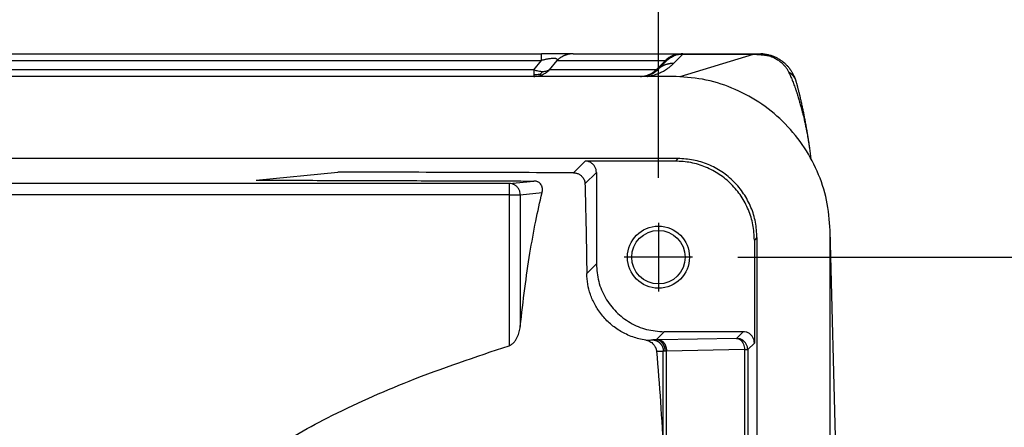
# Model space of a CAD drawing. Units: millimetres. Extents: x 990 to 1287, y 488 to 698.
# Drawn here: x 1127 to 1149, y 651 to 660 of the extents above; entities that cross this region are included whole.
import ezdxf

# ---------------------------------------------------------------- set-up
doc = ezdxf.new("R2010")
doc.units = ezdxf.units.MM
doc.linetypes.add('DOT_CENTER', pattern=[14, 12, -1, 0, -1])
doc.layers.add('1', color=7, linetype='Continuous')
doc.styles.add('CONVERTER_11', font='simplex.shx', dxfattribs={"width": 0.95})
doc.dimstyles.new('ME10_DIM_15', dxfattribs={"dimtxt": 7, "dimasz": 7, "dimexe": 4, "dimexo": 2, "dimgap": 3, "dimtad": 1, "dimdsep": 46, "dimtxsty": 'CONVERTER_11', "dimsah": 1, "dimcen": 0.09, "dimclrd": 7, "dimclre": 7, "dimclrt": 7, "dimadec": 0, "dimazin": 0, "dimtfac": 1, "dimtdec": 4, "dimtix": 1, "dimtmove": 0, "dimatfit": 3, "dimfxl": 1, "dimtolj": 1, "dimtzin": 0, "dimarcsym": 0})
doc.dimstyles.new('ME10_DIM_16', dxfattribs={"dimtxt": 7, "dimasz": 7, "dimexe": 4, "dimexo": 2, "dimgap": 3, "dimtad": 1, "dimdsep": 46, "dimtxsty": 'CONVERTER_11', "dimsah": 1, "dimcen": 0.09, "dimclrd": 7, "dimclre": 7, "dimclrt": 7, "dimadec": 0, "dimazin": 0, "dimtfac": 1, "dimtdec": 4, "dimtix": 1, "dimtmove": 0, "dimatfit": 3, "dimfxl": 1, "dimtolj": 1, "dimtzin": 0, "dimarcsym": 0})

# ---------------------------------------------------------------- blocks, each defined once
blk = doc.blocks.new('p2__18', base_point=(2217.852, 1274.617))
at = {"color": 7, "linetype": 'Continuous'}
for p, q in [((2276.938, 1317.617), (2250.133, 1317.617)), ((2281.664, 1317.617), (2276.938, 1317.617)), ((2281.718, 1317.617), (2281.664, 1317.617)), ((2283.075, 1317.617), (2281.718, 1317.617)), ((2283.328, 1313.982), (2224.598, 1313.982)), ((2290.074, 1299.598), (2290.074, 1310.8)), ((2286.828, 1310.482), (2286.828, 1281.752))]:
    blk.add_line(p, q, dxfattribs=at)
for points, knots in [([(2290.074, 1310.8), (2290.037, 1311.25), (2289.963, 1312.149), (2289.527, 1313.44), (2288.869, 1314.626), (2287.991, 1315.662), (2286.932, 1316.513), (2285.729, 1317.139), (2284.427, 1317.542), (2283.526, 1317.592), (2283.075, 1317.617)], [0, 0, 0, 0, 1.349448, 2.698912, 4.048405, 5.397935, 6.747505, 8.097111, 9.446744, 10.796392, 10.796392, 10.796392, 10.796392]), ([(2286.828, 1310.482), (2286.815, 1310.711), (2286.789, 1311.17), (2286.581, 1311.83), (2286.257, 1312.439), (2285.819, 1312.973), (2285.285, 1313.411), (2284.676, 1313.735), (2284.015, 1313.943), (2283.557, 1313.969), (2283.328, 1313.982)], [0, 0, 0, 0, 0.686071, 1.372105, 2.05811, 2.7441, 3.430089, 4.116094, 4.802128, 5.488199, 5.488199, 5.488199, 5.488199])]:
    blk.add_open_spline(points, degree=3, knots=knots, dxfattribs=at)
blk = doc.blocks.new('23508_D__19', base_point=(2217.559, 1273.617))
at = {"color": 7, "linetype": 'Continuous'}
for p, q in [((2230.639, 1318.617), (2277.286, 1318.617)), ((2278.679, 1318.617), (2277.286, 1318.617)), ((2278.679, 1318.617), (2283.471, 1318.617)), ((2283.546, 1318.602), (2283.132, 1318.188)), ((2283.424, 1317.608), (2286.676, 1318.602)), ((2283.546, 1318.617), (2283.471, 1318.617)), ((2283.546, 1318.617), (2286.676, 1318.617)), ((2283.546, 1318.602), (2286.676, 1318.602)), ((2286.676, 1318.617), (2287.004, 1318.617)), ((2230.639, 1318.324), (2277.286, 1318.324)), ((2276.938, 1317.91), (2277.286, 1318.324)), ((2277.635, 1317.91), (2277.982, 1318.324)), ((2277.982, 1318.324), (2282.775, 1318.324)), ((2282.361, 1317.91), (2282.775, 1318.324)), ((2282.839, 1318.324), (2282.425, 1317.91)), ((2276.938, 1317.91), (2250.133, 1317.91)), ((2282.361, 1317.91), (2277.635, 1317.91)), ((2276.938, 1317.617), (2250.133, 1317.617)), ((2281.664, 1317.617), (2276.938, 1317.617)), ((2281.718, 1317.617), (2281.664, 1317.617)), ((2283.075, 1317.617), (2281.718, 1317.617)), ((2283.328, 1313.982), (2224.598, 1313.982)), ((2279.214, 1313.868), (2278.697, 1313.351)), ((2283.215, 1313.868), (2279.214, 1313.868)), ((2283.328, 1313.982), (2283.215, 1313.868)), ((2264.649, 1313.025), (2268.257, 1313.383)), ((2279.714, 1313.369), (2279.209, 1312.864)), ((2279.714, 1313.369), (2279.714, 1309.318)), ((2275.851, 1312.878), (2229.702, 1312.878)), ((2275.851, 1312.878), (2276.95, 1312.986)), ((2275.851, 1312.878), (2275.851, 1312.378)), ((2276.344, 1312.378), (2277.308, 1312.473)), ((2275.851, 1312.378), (2229.702, 1312.378)), ((2275.851, 1312.378), (2275.851, 1305.701)), ((2275.851, 1312.378), (2276.344, 1312.378)), ((2276.344, 1312.378), (2276.344, 1306.553)), ((2290.367, 1299.618), (2290.074, 1310.8)), ((2286.828, 1310.482), (2286.714, 1310.369)), ((2286.714, 1310.369), (2286.714, 1305.819)), ((2286.828, 1310.482), (2286.828, 1281.752)), ((2279.288, 1308.892), (2279.714, 1309.318)), ((2282.357, 1305.962), (2282.714, 1306.318)), ((2285.92, 1306.025), (2282.464, 1305.964)), ((2286.214, 1306.318), (2282.714, 1306.318)), ((2285.92, 1306.025), (2286.214, 1306.318)), ((2282.679, 1300.886), (2282.679, 1305.459)), ((2286.274, 1305.525), (2282.818, 1305.464)), ((2282.818, 1299.511), (2282.818, 1305.464)), ((2286.274, 1305.525), (2286.274, 1298.339)), ((2286.274, 1305.525), (2286.42, 1305.525)), ((2286.42, 1305.525), (2286.714, 1305.819)), ((2286.42, 1305.525), (2286.42, 1298.339))]:
    blk.add_line(p, q, dxfattribs=at)
for radius in [1.375, 1.183]:
    blk.add_circle((2282.463, 1309.617), radius, dxfattribs=at)
for centre, start, end in [((2283.546, 1317.617), 90, 108.3499), ((2283.546, 1317.617), 108.3468, 108.372), ((2283.546, 1317.617), 127.6058, 135), ((2281.718, 1318.617), 270, 315)]:
    blk.add_arc(centre, 1, start, end, dxfattribs=at)
for points, knots in [([(2277.286, 1318.324), (2277.286, 1318.366), (2277.286, 1318.438), (2277.286, 1318.523), (2277.286, 1318.579), (2277.286, 1318.604), (2277.286, 1318.617)], [0, 0, 0, 0, 0.1243628, 0.2167728, 0.254833, 0.2928932, 0.2928932, 0.2928932, 0.2928932]), ([(2278.679, 1318.617), (2278.663, 1318.617), (2278.631, 1318.617), (2278.584, 1318.613), (2278.536, 1318.607), (2278.496, 1318.6), (2278.465, 1318.593), (2278.441, 1318.588), (2278.418, 1318.581), (2278.394, 1318.575), (2278.371, 1318.567), (2278.348, 1318.559), (2278.325, 1318.55), (2278.302, 1318.541), (2278.279, 1318.531), (2278.257, 1318.521), (2278.235, 1318.51), (2278.206, 1318.495), (2278.171, 1318.474), (2278.13, 1318.448), (2278.091, 1318.42), (2278.053, 1318.389), (2278.017, 1318.358), (2277.994, 1318.335), (2277.982, 1318.324)], [0, 0, 0, 0, 0.0473219, 0.0950461, 0.1431247, 0.1915072, 0.2157981, 0.2401451, 0.2645414, 0.2889801, 0.3134541, 0.3379564, 0.3624799, 0.3870172, 0.4115612, 0.4361046, 0.4606401, 0.4851604, 0.5341228, 0.5829378, 0.6315484, 0.6798991, 0.7279353, 0.7756051, 0.7756051, 0.7756051, 0.7756051]), ([(2282.775, 1318.324), (2282.786, 1318.335), (2282.809, 1318.358), (2282.845, 1318.389), (2282.883, 1318.42), (2282.922, 1318.448), (2282.963, 1318.474), (2282.999, 1318.495), (2283.028, 1318.51), (2283.05, 1318.521), (2283.072, 1318.531), (2283.094, 1318.541), (2283.117, 1318.55), (2283.14, 1318.559), (2283.163, 1318.567), (2283.186, 1318.575), (2283.21, 1318.581), (2283.233, 1318.588), (2283.257, 1318.593), (2283.289, 1318.6), (2283.328, 1318.607), (2283.376, 1318.613), (2283.424, 1318.617), (2283.455, 1318.617), (2283.471, 1318.617)], [0, 0, 0, 0, 0.0476697, 0.095706, 0.1440566, 0.1926672, 0.2414823, 0.2904446, 0.314965, 0.3395005, 0.3640439, 0.3885879, 0.4131252, 0.4376486, 0.4621509, 0.486625, 0.5110637, 0.53546, 0.559807, 0.5840978, 0.6324803, 0.680559, 0.7282832, 0.7756051, 0.7756051, 0.7756051, 0.7756051]), ([(2282.941, 1318.414), (2282.96, 1318.427), (2283.001, 1318.457), (2283.055, 1318.489), (2283.101, 1318.513), (2283.134, 1318.529), (2283.17, 1318.544), (2283.194, 1318.553), (2283.208, 1318.558)], [0, 0, 0, 0, 0.0690918, 0.1514068, 0.1870136, 0.2264332, 0.2612292, 0.3041047, 0.3041047, 0.3041047, 0.3041047]), ([(2283.162, 1318.536), (2283.193, 1318.547), (2283.254, 1318.569), (2283.353, 1318.59), (2283.451, 1318.602), (2283.516, 1318.602), (2283.546, 1318.602)], [0, 0, 0, 0, 0.0976099, 0.195474, 0.3022333, 0.3920629, 0.3920629, 0.3920629, 0.3920629]), ([(2283.286, 1318.581), (2283.265, 1318.575), (2283.223, 1318.562), (2283.183, 1318.545), (2283.162, 1318.536)], [0, 0, 0, 0, 0.0642275, 0.1312936, 0.1312936, 0.1312936, 0.1312936]), ([(2283.286, 1318.581), (2283.279, 1318.579), (2283.265, 1318.576), (2283.245, 1318.57), (2283.225, 1318.564), (2283.213, 1318.56), (2283.208, 1318.558)], [0, 0, 0, 0, 0.02068088, 0.04252043, 0.06354159, 0.08122762, 0.08122762, 0.08122762, 0.08122762]), ([(2283.208, 1318.558), (2283.209, 1318.559), (2283.212, 1318.56), (2283.216, 1318.561), (2283.22, 1318.562), (2283.223, 1318.564), (2283.226, 1318.565), (2283.229, 1318.565), (2283.23, 1318.566), (2283.231, 1318.566), (2283.231, 1318.566), (2283.231, 1318.566), (2283.231, 1318.566)], [0, 0, 0, 0, 0.00461896, 0.00904694, 0.01295836, 0.01665865, 0.02004129, 0.02305144, 0.0239412, 0.02470957, 0.02497047, 0.02523138, 0.02523138, 0.02523138, 0.02523138]), ([(2283.286, 1318.581), (2283.328, 1318.59), (2283.413, 1318.61), (2283.501, 1318.612), (2283.546, 1318.613)], [0, 0, 0, 0, 0.1287116, 0.2633441, 0.2633441, 0.2633441, 0.2633441]), ([(2283.546, 1318.613), (2283.546, 1318.614), (2283.546, 1318.615), (2283.546, 1318.616), (2283.546, 1318.617), (2283.546, 1318.617), (2283.546, 1318.617)], [0, 0, 0, 0, 0.001686549, 0.002891808, 0.003374086, 0.003856364, 0.003856364, 0.003856364, 0.003856364]), ([(2283.546, 1318.602), (2283.546, 1318.603), (2283.546, 1318.605), (2283.546, 1318.608), (2283.546, 1318.611), (2283.546, 1318.613), (2283.546, 1318.613)], [0, 0, 0, 0, 0.00360126, 0.00672587, 0.00937232, 0.01153935, 0.01153935, 0.01153935, 0.01153935]), ([(2286.676, 1318.617), (2286.676, 1318.617), (2286.676, 1318.615), (2286.676, 1318.612), (2286.676, 1318.608), (2286.676, 1318.604), (2286.676, 1318.602)], [0, 0, 0, 0, 0.00192818, 0.00385636, 0.00866984, 0.01539571, 0.01539571, 0.01539571, 0.01539571]), ([(2286.676, 1318.602), (2286.678, 1318.602), (2286.682, 1318.602), (2286.689, 1318.601), (2286.695, 1318.601), (2286.7, 1318.6), (2286.705, 1318.6), (2286.711, 1318.6), (2286.72, 1318.599), (2286.736, 1318.598), (2286.755, 1318.597), (2286.778, 1318.596), (2286.8, 1318.594), (2286.821, 1318.592), (2286.842, 1318.591), (2286.862, 1318.589), (2286.882, 1318.588), (2286.902, 1318.586), (2286.921, 1318.584), (2286.939, 1318.583), (2286.958, 1318.581), (2286.981, 1318.579), (2287.008, 1318.577), (2287.04, 1318.574), (2287.072, 1318.571), (2287.102, 1318.568), (2287.13, 1318.565), (2287.157, 1318.562), (2287.184, 1318.56), (2287.202, 1318.558), (2287.211, 1318.557)], [0, 0, 0, 0, 0.0064971, 0.012925, 0.0193203, 0.0257187, 0.0289952, 0.0322677, 0.0447731, 0.0571089, 0.0798293, 0.1023226, 0.1245688, 0.1465478, 0.1670466, 0.1872421, 0.207188, 0.2269383, 0.2457509, 0.2643332, 0.28272, 0.3009465, 0.3339095, 0.3662972, 0.3976084, 0.4284421, 0.4561462, 0.4834583, 0.5104975, 0.5373821, 0.5373821, 0.5373821, 0.5373821]), ([(2287.004, 1318.617), (2287.017, 1318.617), (2287.04, 1318.617), (2287.066, 1318.616), (2287.085, 1318.615), (2287.102, 1318.614), (2287.123, 1318.612), (2287.154, 1318.609), (2287.191, 1318.605), (2287.25, 1318.596), (2287.318, 1318.583), (2287.399, 1318.563), (2287.48, 1318.538), (2287.57, 1318.505), (2287.651, 1318.47), (2287.725, 1318.432), (2287.782, 1318.4), (2287.833, 1318.369), (2287.878, 1318.339), (2287.923, 1318.307), (2287.971, 1318.271), (2288.019, 1318.232), (2288.066, 1318.189), (2288.115, 1318.143), (2288.16, 1318.097), (2288.201, 1318.051), (2288.236, 1318.009), (2288.265, 1317.972), (2288.293, 1317.935), (2288.319, 1317.899), (2288.347, 1317.857), (2288.376, 1317.81), (2288.407, 1317.756), (2288.436, 1317.702), (2288.46, 1317.653), (2288.479, 1317.611), (2288.496, 1317.569), (2288.512, 1317.529), (2288.522, 1317.501), (2288.526, 1317.488)], [0, 0, 0, 0, 0.038979, 0.067777, 0.079118, 0.095679, 0.11692, 0.143255, 0.19035, 0.22925, 0.32034, 0.397771, 0.480238, 0.575626, 0.683036, 0.746844, 0.825281, 0.878095, 0.92583, 0.988865, 1.04364, 1.103858, 1.174406, 1.235135, 1.304371, 1.367971, 1.420765, 1.469939, 1.506467, 1.55948, 1.603322, 1.659198, 1.725134, 1.790119, 1.841507, 1.889465, 1.92825, 1.977746, 2.018304, 2.018304, 2.018304, 2.018304]), ([(2287.211, 1318.557), (2287.203, 1318.562), (2287.186, 1318.571), (2287.161, 1318.583), (2287.135, 1318.594), (2287.109, 1318.602), (2287.083, 1318.609), (2287.057, 1318.614), (2287.031, 1318.617), (2287.013, 1318.617), (2287.004, 1318.617)], [0, 0, 0, 0, 0.0285364, 0.0566246, 0.0842943, 0.1115842, 0.1385408, 0.1652172, 0.1916716, 0.2179649, 0.2179649, 0.2179649, 0.2179649]), ([(2287.211, 1318.557), (2287.218, 1318.556), (2287.233, 1318.554), (2287.257, 1318.551), (2287.281, 1318.546), (2287.314, 1318.54), (2287.36, 1318.528), (2287.417, 1318.511), (2287.478, 1318.488), (2287.542, 1318.462), (2287.616, 1318.426), (2287.695, 1318.382), (2287.771, 1318.333), (2287.842, 1318.281), (2287.905, 1318.229), (2287.965, 1318.174), (2288.02, 1318.117), (2288.073, 1318.057), (2288.121, 1317.995), (2288.161, 1317.938), (2288.195, 1317.881), (2288.215, 1317.842), (2288.226, 1317.82)], [0, 0, 0, 0, 0.021807, 0.045377, 0.07285, 0.093134, 0.146418, 0.215176, 0.273561, 0.340776, 0.422944, 0.518392, 0.613383, 0.692666, 0.782337, 0.861036, 0.933844, 1.020198, 1.10301, 1.167627, 1.229255, 1.301148, 1.301148, 1.301148, 1.301148]), ([(2277.982, 1318.324), (2277.983, 1318.328), (2277.985, 1318.336), (2277.985, 1318.347), (2277.983, 1318.358), (2277.979, 1318.367), (2277.975, 1318.373), (2277.97, 1318.378), (2277.966, 1318.382), (2277.958, 1318.387), (2277.946, 1318.393), (2277.925, 1318.401), (2277.898, 1318.407), (2277.862, 1318.41), (2277.811, 1318.412), (2277.745, 1318.408), (2277.68, 1318.401), (2277.627, 1318.394), (2277.584, 1318.387), (2277.534, 1318.379), (2277.477, 1318.368), (2277.414, 1318.354), (2277.35, 1318.34), (2277.307, 1318.329), (2277.286, 1318.324)], [0, 0, 0, 0, 0.0124787, 0.0229751, 0.0332015, 0.0450045, 0.0517109, 0.0569242, 0.0640859, 0.0704152, 0.0854351, 0.1045331, 0.1350188, 0.1704079, 0.2106095, 0.2891374, 0.3683074, 0.4059772, 0.4497979, 0.5000914, 0.5571842, 0.624594, 0.6919086, 0.756366, 0.756366, 0.756366, 0.756366]), ([(2281.966, 1317.617), (2281.967, 1317.617), (2281.971, 1317.618), (2281.993, 1317.621), (2282.034, 1317.627), (2282.095, 1317.637), (2282.169, 1317.653), (2282.249, 1317.673), (2282.33, 1317.697), (2282.395, 1317.72), (2282.45, 1317.74), (2282.495, 1317.759), (2282.54, 1317.778), (2282.591, 1317.802), (2282.655, 1317.834), (2282.712, 1317.866), (2282.758, 1317.894), (2282.788, 1317.912), (2282.82, 1317.933), (2282.859, 1317.959), (2282.905, 1317.992), (2282.959, 1318.033), (2283.014, 1318.078), (2283.073, 1318.13), (2283.112, 1318.168), (2283.132, 1318.188)], [0, 0, 0, 0, 0.005477, 0.011009, 0.066555, 0.129133, 0.19821, 0.291644, 0.376611, 0.452471, 0.497464, 0.554479, 0.595813, 0.646591, 0.723528, 0.810205, 0.843048, 0.884462, 0.916269, 0.954855, 1.026051, 1.08635, 1.158457, 1.237265, 1.322411, 1.322411, 1.322411, 1.322411]), ([(2283.132, 1318.188), (2283.116, 1318.188), (2283.084, 1318.188), (2283.035, 1318.186), (2282.987, 1318.182), (2282.946, 1318.176), (2282.914, 1318.17), (2282.89, 1318.165), (2282.866, 1318.159), (2282.842, 1318.153), (2282.818, 1318.146), (2282.795, 1318.138), (2282.771, 1318.13), (2282.748, 1318.122), (2282.725, 1318.112), (2282.703, 1318.102), (2282.68, 1318.092), (2282.658, 1318.081), (2282.637, 1318.069), (2282.615, 1318.057), (2282.594, 1318.044), (2282.574, 1318.031), (2282.554, 1318.018), (2282.534, 1318.004), (2282.515, 1317.989), (2282.489, 1317.969), (2282.459, 1317.943), (2282.436, 1317.921), (2282.425, 1317.91)], [0, 0, 0, 0, 0.0481991, 0.0967474, 0.1455899, 0.1946695, 0.2192821, 0.2439321, 0.2686123, 0.2933152, 0.3180335, 0.3427596, 0.3674864, 0.3922064, 0.4169123, 0.441597, 0.4662532, 0.4908739, 0.5154521, 0.5399808, 0.5644533, 0.5888629, 0.6132029, 0.6374671, 0.661649, 0.6857426, 0.733637, 0.7811082, 0.7811082, 0.7811082, 0.7811082]), ([(2282.839, 1318.324), (2282.839, 1318.324), (2282.839, 1318.325), (2282.839, 1318.325), (2282.838, 1318.325), (2282.836, 1318.325), (2282.834, 1318.325), (2282.831, 1318.326), (2282.828, 1318.326), (2282.824, 1318.326), (2282.82, 1318.326), (2282.816, 1318.326), (2282.811, 1318.325), (2282.805, 1318.325), (2282.799, 1318.325), (2282.791, 1318.325), (2282.783, 1318.325), (2282.778, 1318.324), (2282.775, 1318.324)], [0, 0, 0, 0, 0.00032101, 0.00087406, 0.00189666, 0.00350956, 0.00563255, 0.00829848, 0.01150908, 0.01526536, 0.0191125, 0.02354989, 0.02861908, 0.03436158, 0.0408189, 0.04803251, 0.0560439, 0.06489455, 0.06489455, 0.06489455, 0.06489455]), ([(2282.839, 1318.324), (2282.865, 1318.348), (2282.912, 1318.393), (2282.994, 1318.451), (2283.075, 1318.499), (2283.135, 1318.524), (2283.162, 1318.536)], [0, 0, 0, 0, 0.1055396, 0.194137, 0.2998804, 0.3887448, 0.3887448, 0.3887448, 0.3887448]), ([(2282.936, 1318.409), (2282.937, 1318.41), (2282.937, 1318.41), (2282.939, 1318.411), (2282.94, 1318.412), (2282.941, 1318.413), (2282.941, 1318.414)], [0, 0, 0, 0, 0.00170816, 0.003372324, 0.00508284, 0.006746534, 0.006746534, 0.006746534, 0.006746534]), ([(2276.938, 1317.91), (2276.938, 1317.888), (2276.938, 1317.847), (2276.938, 1317.788), (2276.938, 1317.738), (2276.938, 1317.707), (2276.938, 1317.693)], [0, 0, 0, 0, 0.0659037, 0.1243628, 0.1748145, 0.2167728, 0.2167728, 0.2167728, 0.2167728]), ([(2277.329, 1317.823), (2277.302, 1317.824), (2277.238, 1317.826), (2277.144, 1317.843), (2277.041, 1317.87), (2276.975, 1317.896), (2276.938, 1317.91)], [0, 0, 0, 0, 0.0830778, 0.1914376, 0.2838946, 0.4028455, 0.4028455, 0.4028455, 0.4028455]), ([(2277.203, 1317.706), (2277.161, 1317.7), (2277.073, 1317.686), (2276.984, 1317.691), (2276.938, 1317.693)], [0, 0, 0, 0, 0.1284669, 0.2658493, 0.2658493, 0.2658493, 0.2658493]), ([(2276.938, 1317.617), (2276.974, 1317.618), (2277.038, 1317.62), (2277.131, 1317.635), (2277.222, 1317.657), (2277.283, 1317.681), (2277.315, 1317.693)], [0, 0, 0, 0, 0.1049516, 0.1933279, 0.2817479, 0.3868785, 0.3868785, 0.3868785, 0.3868785]), ([(2276.938, 1317.693), (2276.938, 1317.682), (2276.938, 1317.663), (2276.938, 1317.641), (2276.938, 1317.627), (2276.938, 1317.62), (2276.938, 1317.617)], [0, 0, 0, 0, 0.0330608, 0.05690575, 0.06651311, 0.07612047, 0.07612047, 0.07612047, 0.07612047]), ([(2277.203, 1317.706), (2277.225, 1317.723), (2277.272, 1317.757), (2277.309, 1317.8), (2277.329, 1317.823)], [0, 0, 0, 0, 0.081207, 0.1723991, 0.1723991, 0.1723991, 0.1723991]), ([(2277.203, 1317.706), (2277.223, 1317.699), (2277.259, 1317.686), (2277.297, 1317.691), (2277.315, 1317.693)], [0, 0, 0, 0, 0.0601242, 0.1141836, 0.1141836, 0.1141836, 0.1141836]), ([(2277.315, 1317.693), (2277.347, 1317.708), (2277.406, 1317.735), (2277.491, 1317.788), (2277.567, 1317.844), (2277.614, 1317.889), (2277.635, 1317.91)], [0, 0, 0, 0, 0.1052516, 0.1939614, 0.2994945, 0.3884583, 0.3884583, 0.3884583, 0.3884583]), ([(2277.635, 1317.91), (2277.612, 1317.895), (2277.568, 1317.868), (2277.494, 1317.843), (2277.415, 1317.826), (2277.359, 1317.824), (2277.329, 1317.823)], [0, 0, 0, 0, 0.0822495, 0.1523142, 0.2347661, 0.3223772, 0.3223772, 0.3223772, 0.3223772]), ([(2281.664, 1317.617), (2281.68, 1317.617), (2281.712, 1317.618), (2281.759, 1317.621), (2281.807, 1317.627), (2281.847, 1317.634), (2281.878, 1317.641), (2281.902, 1317.647), (2281.926, 1317.653), (2281.949, 1317.66), (2281.972, 1317.667), (2281.995, 1317.675), (2282.018, 1317.684), (2282.041, 1317.693), (2282.064, 1317.703), (2282.086, 1317.713), (2282.108, 1317.724), (2282.137, 1317.74), (2282.172, 1317.76), (2282.213, 1317.786), (2282.253, 1317.815), (2282.29, 1317.845), (2282.327, 1317.876), (2282.349, 1317.899), (2282.361, 1317.91)], [0, 0, 0, 0, 0.0473219, 0.0950461, 0.1431247, 0.1915072, 0.2157981, 0.2401451, 0.2645414, 0.2889801, 0.3134541, 0.3379564, 0.3624799, 0.3870172, 0.4115612, 0.4361046, 0.4606401, 0.4851604, 0.5341228, 0.5829378, 0.6315484, 0.6798991, 0.7279353, 0.7756051, 0.7756051, 0.7756051, 0.7756051]), ([(2282.361, 1317.91), (2282.366, 1317.91), (2282.378, 1317.909), (2282.393, 1317.909), (2282.406, 1317.909), (2282.414, 1317.909), (2282.42, 1317.909), (2282.423, 1317.909), (2282.425, 1317.91), (2282.425, 1317.91)], [0, 0, 0, 0, 0.01741128, 0.03336714, 0.04693877, 0.05459487, 0.05985756, 0.0630498, 0.06453352, 0.06453352, 0.06453352, 0.06453352]), ([(2288.226, 1317.82), (2288.249, 1317.771), (2288.299, 1317.666), (2288.372, 1317.494), (2288.451, 1317.297), (2288.506, 1317.145), (2288.544, 1317.037), (2288.561, 1316.988), (2288.579, 1316.934), (2288.6, 1316.87), (2288.626, 1316.788), (2288.657, 1316.69), (2288.688, 1316.587), (2288.718, 1316.485), (2288.748, 1316.38), (2288.788, 1316.235), (2288.834, 1316.06), (2288.879, 1315.877), (2288.915, 1315.721), (2288.948, 1315.575), (2288.983, 1315.412), (2289.017, 1315.246), (2289.046, 1315.093), (2289.071, 1314.955), (2289.096, 1314.812), (2289.122, 1314.649), (2289.138, 1314.529), (2289.147, 1314.466)], [0, 0, 0, 0, 0.16219, 0.348715, 0.560583, 0.798852, 0.835612, 0.901778, 0.955945, 1.005414, 1.103544, 1.214607, 1.31351, 1.426348, 1.535085, 1.640625, 1.877239, 2.077235, 2.206592, 2.357051, 2.526565, 2.707722, 2.864207, 2.993311, 3.128857, 3.299351, 3.490151, 3.490151, 3.490151, 3.490151]), ([(2288.226, 1317.82), (2288.236, 1317.814), (2288.255, 1317.802), (2288.284, 1317.781), (2288.311, 1317.76), (2288.337, 1317.738), (2288.363, 1317.714), (2288.387, 1317.69), (2288.41, 1317.664), (2288.432, 1317.637), (2288.453, 1317.609), (2288.472, 1317.581), (2288.49, 1317.552), (2288.506, 1317.522), (2288.521, 1317.491), (2288.534, 1317.459), (2288.546, 1317.428), (2288.553, 1317.406), (2288.556, 1317.395)], [0, 0, 0, 0, 0.0345641, 0.0691851, 0.1038404, 0.1385087, 0.1731703, 0.2078073, 0.2424035, 0.2769447, 0.3114185, 0.3458146, 0.3801242, 0.4143404, 0.4484574, 0.4824709, 0.5163773, 0.5501739, 0.5501739, 0.5501739, 0.5501739]), ([(2290.074, 1310.8), (2290.037, 1311.25), (2289.963, 1312.149), (2289.527, 1313.44), (2288.869, 1314.626), (2287.991, 1315.662), (2286.932, 1316.513), (2285.729, 1317.139), (2284.427, 1317.542), (2283.526, 1317.592), (2283.075, 1317.617)], [0, 0, 0, 0, 1.349448, 2.698912, 4.048405, 5.397935, 6.747505, 8.097111, 9.446744, 10.796392, 10.796392, 10.796392, 10.796392]), ([(2288.526, 1317.488), (2288.529, 1317.481), (2288.534, 1317.465), (2288.542, 1317.442), (2288.549, 1317.419), (2288.553, 1317.403), (2288.556, 1317.395)], [0, 0, 0, 0, 0.02398777, 0.04909729, 0.07269436, 0.09743815, 0.09743815, 0.09743815, 0.09743815]), ([(2288.556, 1317.395), (2288.556, 1317.395), (2288.556, 1317.395), (2288.556, 1317.395), (2288.556, 1317.395), (2288.556, 1317.394), (2288.556, 1317.394), (2288.556, 1317.394), (2288.556, 1317.394), (2288.556, 1317.394), (2288.556, 1317.394)], [0, 0, 0, 0, 0.000201668, 0.000403332, 0.000604992, 0.000806648, 0.0010083, 0.001209948, 0.001411592, 0.001613232, 0.001613232, 0.001613232, 0.001613232]), ([(2288.556, 1317.394), (2288.559, 1317.382), (2288.566, 1317.359), (2288.573, 1317.333), (2288.578, 1317.314), (2288.582, 1317.301), (2288.587, 1317.282), (2288.594, 1317.257), (2288.605, 1317.216), (2288.619, 1317.163), (2288.635, 1317.101), (2288.649, 1317.045), (2288.671, 1316.958), (2288.701, 1316.838), (2288.738, 1316.68), (2288.776, 1316.512), (2288.815, 1316.336), (2288.854, 1316.153), (2288.89, 1315.972), (2288.925, 1315.796), (2288.96, 1315.613), (2288.995, 1315.425), (2289.02, 1315.279), (2289.037, 1315.183), (2289.045, 1315.134), (2289.054, 1315.08), (2289.064, 1315.021), (2289.074, 1314.959), (2289.086, 1314.885), (2289.099, 1314.803), (2289.112, 1314.717), (2289.122, 1314.647), (2289.13, 1314.589), (2289.136, 1314.552), (2289.14, 1314.523), (2289.142, 1314.508), (2289.143, 1314.497), (2289.144, 1314.49), (2289.145, 1314.485), (2289.145, 1314.48), (2289.146, 1314.474), (2289.147, 1314.469), (2289.147, 1314.466)], [0, 0, 0, 0, 0.035871, 0.072714, 0.081285, 0.094677, 0.111699, 0.140114, 0.17228, 0.240729, 0.30466, 0.363171, 0.415359, 0.572893, 0.734974, 0.900921, 1.089777, 1.277121, 1.461653, 1.642069, 1.817062, 2.019573, 2.216757, 2.26118, 2.311218, 2.366303, 2.425867, 2.489343, 2.556163, 2.650995, 2.738073, 2.817448, 2.86248, 2.912406, 2.931073, 2.949715, 2.957696, 2.965664, 2.969546, 2.972941, 2.980717, 2.988523, 2.988523, 2.988523, 2.988523]), ([(2289.147, 1314.466), (2289.157, 1314.389), (2289.178, 1314.231), (2289.199, 1314.072), (2289.209, 1313.991)], [0, 0, 0, 0, 0.2335421, 0.4790212, 0.4790212, 0.4790212, 0.4790212]), ([(2289.147, 1314.466), (2289.147, 1314.466), (2289.147, 1314.466), (2289.147, 1314.466), (2289.147, 1314.466)], [0, 0, 0, 0, 0.00002316181, 0.00004632396, 0.00004632396, 0.00004632396, 0.00004632396]), ([(2279.714, 1313.369), (2279.711, 1313.412), (2279.704, 1313.499), (2279.652, 1313.621), (2279.572, 1313.726), (2279.467, 1313.806), (2279.345, 1313.859), (2279.258, 1313.865), (2279.214, 1313.868)], [0, 0, 0, 0, 0.1305157, 0.2610226, 0.3915242, 0.5220259, 0.6525328, 0.7830485, 0.7830485, 0.7830485, 0.7830485]), ([(2286.714, 1310.369), (2286.701, 1310.598), (2286.675, 1311.056), (2286.467, 1311.717), (2286.144, 1312.326), (2285.705, 1312.859), (2285.172, 1313.298), (2284.563, 1313.621), (2283.902, 1313.829), (2283.444, 1313.855), (2283.215, 1313.868)], [0, 0, 0, 0, 0.686071, 1.372105, 2.05811, 2.7441, 3.430089, 4.116094, 4.802128, 5.488199, 5.488199, 5.488199, 5.488199]), ([(2286.828, 1310.482), (2286.815, 1310.711), (2286.789, 1311.17), (2286.581, 1311.83), (2286.257, 1312.439), (2285.819, 1312.973), (2285.285, 1313.411), (2284.676, 1313.735), (2284.015, 1313.943), (2283.557, 1313.969), (2283.328, 1313.982)], [0, 0, 0, 0, 0.686071, 1.372105, 2.05811, 2.7441, 3.430089, 4.116094, 4.802128, 5.488199, 5.488199, 5.488199, 5.488199]), ([(2278.697, 1313.351), (2277.827, 1313.354), (2276.087, 1313.359), (2273.477, 1313.367), (2270.867, 1313.375), (2269.127, 1313.38), (2268.257, 1313.383)], [0, 0, 0, 0, 2.610111, 5.220225, 7.830344, 10.440466, 10.440466, 10.440466, 10.440466]), ([(2278.697, 1313.351), (2278.699, 1313.351), (2278.703, 1313.351), (2278.723, 1313.351), (2278.755, 1313.349), (2278.796, 1313.342), (2278.841, 1313.331), (2278.892, 1313.314), (2278.944, 1313.289), (2278.992, 1313.259), (2279.034, 1313.227), (2279.071, 1313.192), (2279.11, 1313.147), (2279.149, 1313.089), (2279.177, 1313.028), (2279.193, 1312.977), (2279.202, 1312.939), (2279.208, 1312.901), (2279.209, 1312.875), (2279.209, 1312.864)], [0, 0, 0, 0, 0.0057313, 0.0114632, 0.0594001, 0.1015434, 0.1372143, 0.1993676, 0.2615492, 0.3102276, 0.3688916, 0.4198736, 0.4629749, 0.5461599, 0.6288354, 0.6647179, 0.7057312, 0.74588, 0.7809018, 0.7809018, 0.7809018, 0.7809018]), ([(2264.649, 1313.025), (2265.674, 1313.022), (2267.724, 1313.016), (2270.799, 1313.006), (2273.875, 1312.996), (2275.925, 1312.99), (2276.95, 1312.986)], [0, 0, 0, 0, 3.075242, 6.15049, 9.225743, 12.301002, 12.301002, 12.301002, 12.301002]), ([(2276.344, 1312.378), (2276.34, 1312.421), (2276.333, 1312.508), (2276.282, 1312.63), (2276.203, 1312.735), (2276.1, 1312.815), (2275.98, 1312.867), (2275.894, 1312.874), (2275.851, 1312.878)], [0, 0, 0, 0, 0.1302736, 0.2603819, 0.390104, 0.5193208, 0.6480472, 0.7764302, 0.7764302, 0.7764302, 0.7764302]), ([(2277.308, 1312.473), (2277.311, 1312.488), (2277.317, 1312.514), (2277.322, 1312.556), (2277.324, 1312.595), (2277.324, 1312.634), (2277.32, 1312.672), (2277.312, 1312.711), (2277.301, 1312.75), (2277.279, 1312.801), (2277.241, 1312.862), (2277.183, 1312.915), (2277.127, 1312.948), (2277.077, 1312.968), (2277.018, 1312.983), (2276.975, 1312.985), (2276.95, 1312.986)], [0, 0, 0, 0, 0.0444474, 0.0823475, 0.1254953, 0.1621495, 0.1990278, 0.2406833, 0.2806341, 0.3198642, 0.4073015, 0.4937477, 0.5525802, 0.6013405, 0.6575467, 0.7319954, 0.7319954, 0.7319954, 0.7319954]), ([(2276.344, 1306.553), (2276.407, 1307.115), (2276.529, 1308.199), (2276.759, 1309.754), (2277.007, 1311.168), (2277.211, 1312.054), (2277.308, 1312.473)], [0, 0, 0, 0, 1.697433, 3.273351, 4.712732, 6.002423, 6.002423, 6.002423, 6.002423]), ([(2279.209, 1312.864), (2279.217, 1312.576), (2279.232, 1311.969), (2279.252, 1311.017), (2279.272, 1309.981), (2279.283, 1309.264), (2279.288, 1308.892)], [0, 0, 0, 0, 0.865174, 1.819306, 2.857058, 3.972624, 3.972624, 3.972624, 3.972624]), ([(2279.714, 1309.318), (2279.734, 1309.056), (2279.774, 1308.533), (2280.089, 1307.801), (2280.568, 1307.172), (2281.197, 1306.693), (2281.928, 1306.378), (2282.452, 1306.338), (2282.714, 1306.318)], [0, 0, 0, 0, 0.783094, 1.566135, 2.349146, 3.132156, 3.915197, 4.698291, 4.698291, 4.698291, 4.698291]), ([(2281.906, 1305.948), (2281.801, 1305.966), (2281.608, 1305.999), (2281.318, 1306.087), (2281.054, 1306.193), (2280.795, 1306.329), (2280.558, 1306.481), (2280.333, 1306.658), (2280.129, 1306.852), (2279.943, 1307.064), (2279.784, 1307.283), (2279.649, 1307.509), (2279.538, 1307.734), (2279.42, 1308.037), (2279.317, 1308.423), (2279.298, 1308.736), (2279.288, 1308.892)], [0, 0, 0, 0, 0.318845, 0.58772, 0.905638, 1.173833, 1.462285, 1.750661, 2.029097, 2.307289, 2.595089, 2.841013, 3.093946, 3.346461, 3.816606, 4.285122, 4.285122, 4.285122, 4.285122]), ([(2275.851, 1305.701), (2275.86, 1305.704), (2275.877, 1305.71), (2275.911, 1305.726), (2275.948, 1305.748), (2275.989, 1305.779), (2276.025, 1305.812), (2276.066, 1305.854), (2276.106, 1305.903), (2276.145, 1305.961), (2276.179, 1306.019), (2276.237, 1306.131), (2276.305, 1306.308), (2276.331, 1306.47), (2276.344, 1306.553)], [0, 0, 0, 0, 0.026548, 0.05644, 0.109462, 0.158251, 0.207037, 0.258024, 0.332505, 0.398378, 0.465748, 0.535235, 0.778043, 1.028079, 1.028079, 1.028079, 1.028079]), ([(2281.906, 1305.948), (2281.933, 1305.948), (2281.983, 1305.948), (2282.062, 1305.95), (2282.136, 1305.953), (2282.187, 1305.957), (2282.21, 1305.958)], [0, 0, 0, 0, 0.0799189, 0.1519585, 0.2346619, 0.3041083, 0.3041083, 0.3041083, 0.3041083]), ([(2281.906, 1305.948), (2281.922, 1305.946), (2281.954, 1305.94), (2282.001, 1305.926), (2282.046, 1305.909), (2282.103, 1305.881), (2282.168, 1305.837), (2282.225, 1305.784), (2282.265, 1305.737), (2282.292, 1305.699), (2282.315, 1305.659), (2282.334, 1305.62), (2282.35, 1305.58), (2282.363, 1305.539), (2282.373, 1305.496), (2282.376, 1305.467), (2282.378, 1305.452)], [0, 0, 0, 0, 0.0480526, 0.0965218, 0.1484707, 0.1928059, 0.2868618, 0.3814721, 0.4238206, 0.473157, 0.5215382, 0.562931, 0.6035495, 0.6503947, 0.6903424, 0.7363146, 0.7363146, 0.7363146, 0.7363146]), ([(2282.357, 1305.962), (2282.351, 1305.962), (2282.34, 1305.962), (2282.319, 1305.961), (2282.297, 1305.961), (2282.274, 1305.96), (2282.253, 1305.96), (2282.238, 1305.959), (2282.228, 1305.959), (2282.221, 1305.959), (2282.215, 1305.959), (2282.212, 1305.958), (2282.21, 1305.958)], [0, 0, 0, 0, 0.0179926, 0.0350066, 0.0612606, 0.0845342, 0.1048916, 0.1221392, 0.1295734, 0.1362215, 0.1421204, 0.1472635, 0.1472635, 0.1472635, 0.1472635]), ([(2282.21, 1305.958), (2282.217, 1305.958), (2282.232, 1305.957), (2282.253, 1305.954), (2282.275, 1305.951), (2282.297, 1305.946), (2282.319, 1305.94), (2282.341, 1305.933), (2282.363, 1305.926), (2282.385, 1305.916), (2282.406, 1305.906), (2282.427, 1305.895), (2282.448, 1305.882), (2282.469, 1305.869), (2282.488, 1305.854), (2282.507, 1305.838), (2282.525, 1305.821), (2282.543, 1305.804), (2282.559, 1305.785), (2282.575, 1305.766), (2282.59, 1305.746), (2282.603, 1305.725), (2282.616, 1305.704), (2282.627, 1305.682), (2282.637, 1305.66), (2282.646, 1305.638), (2282.654, 1305.615), (2282.661, 1305.593), (2282.667, 1305.57), (2282.671, 1305.547), (2282.675, 1305.525), (2282.677, 1305.503), (2282.679, 1305.481), (2282.679, 1305.466), (2282.679, 1305.459)], [0, 0, 0, 0, 0.0214036, 0.0431659, 0.0652757, 0.0877196, 0.110483, 0.1335491, 0.1568995, 0.1805141, 0.2043709, 0.2284465, 0.2527157, 0.2771521, 0.3017278, 0.3264139, 0.3511805, 0.375997, 0.4008322, 0.4256548, 0.4504333, 0.4751364, 0.4997334, 0.5241941, 0.5484893, 0.5725911, 0.5964726, 0.6201086, 0.6434754, 0.666551, 0.6893154, 0.7117504, 0.7338395, 0.7555686, 0.7555686, 0.7555686, 0.7555686]), ([(2282.464, 1305.964), (2282.457, 1305.964), (2282.438, 1305.964), (2282.409, 1305.963), (2282.381, 1305.963), (2282.364, 1305.962), (2282.357, 1305.962)], [0, 0, 0, 0, 0.0225796, 0.0561322, 0.0877828, 0.1071748, 0.1071748, 0.1071748, 0.1071748]), ([(2282.764, 1305.462), (2282.764, 1305.469), (2282.764, 1305.484), (2282.763, 1305.507), (2282.76, 1305.53), (2282.757, 1305.553), (2282.753, 1305.576), (2282.748, 1305.599), (2282.742, 1305.622), (2282.735, 1305.645), (2282.727, 1305.668), (2282.718, 1305.69), (2282.708, 1305.713), (2282.697, 1305.734), (2282.685, 1305.755), (2282.672, 1305.776), (2282.658, 1305.795), (2282.644, 1305.814), (2282.629, 1305.832), (2282.613, 1305.848), (2282.596, 1305.864), (2282.579, 1305.879), (2282.561, 1305.892), (2282.543, 1305.905), (2282.525, 1305.916), (2282.506, 1305.926), (2282.488, 1305.934), (2282.469, 1305.942), (2282.45, 1305.948), (2282.431, 1305.953), (2282.412, 1305.957), (2282.394, 1305.96), (2282.375, 1305.961), (2282.363, 1305.962), (2282.357, 1305.962)], [0, 0, 0, 0, 0.02218, 0.0447374, 0.0676427, 0.0908627, 0.1143614, 0.1380995, 0.1620355, 0.1861253, 0.2103236, 0.2345836, 0.2588582, 0.2831004, 0.307264, 0.3313042, 0.3551784, 0.3788468, 0.4022727, 0.4254232, 0.4482694, 0.4707869, 0.4929555, 0.5147596, 0.5361877, 0.5572328, 0.577891, 0.5981623, 0.6180493, 0.6375571, 0.6566924, 0.6754636, 0.6938797, 0.7119505, 0.7119505, 0.7119505, 0.7119505]), ([(2282.464, 1305.964), (2282.47, 1305.964), (2282.48, 1305.964), (2282.496, 1305.962), (2282.512, 1305.959), (2282.529, 1305.955), (2282.545, 1305.95), (2282.561, 1305.944), (2282.578, 1305.936), (2282.594, 1305.927), (2282.61, 1305.918), (2282.626, 1305.906), (2282.642, 1305.894), (2282.657, 1305.881), (2282.672, 1305.866), (2282.686, 1305.85), (2282.7, 1305.833), (2282.713, 1305.816), (2282.726, 1305.797), (2282.738, 1305.777), (2282.749, 1305.757), (2282.759, 1305.736), (2282.769, 1305.714), (2282.777, 1305.692), (2282.785, 1305.67), (2282.792, 1305.647), (2282.798, 1305.624), (2282.803, 1305.601), (2282.808, 1305.578), (2282.811, 1305.555), (2282.814, 1305.532), (2282.816, 1305.509), (2282.818, 1305.487), (2282.818, 1305.472), (2282.818, 1305.464)], [0, 0, 0, 0, 0.0156817, 0.0316844, 0.0480334, 0.0647541, 0.0818716, 0.0994097, 0.1173899, 0.1358305, 0.1547458, 0.1741451, 0.1940325, 0.2144055, 0.2352557, 0.2565676, 0.2783197, 0.3004833, 0.3230244, 0.3459029, 0.369074, 0.3924889, 0.416095, 0.4398379, 0.4636609, 0.4875074, 0.5113203, 0.535044, 0.5586244, 0.58201, 0.6051518, 0.6280046, 0.6505269, 0.6726811, 0.6726811, 0.6726811, 0.6726811]), ([(2286.42, 1305.525), (2286.417, 1305.568), (2286.41, 1305.655), (2286.358, 1305.777), (2286.278, 1305.882), (2286.173, 1305.962), (2286.051, 1306.015), (2285.964, 1306.021), (2285.92, 1306.025)], [0, 0, 0, 0, 0.1304863, 0.2609815, 0.3914818, 0.5219821, 0.6524773, 0.7829636, 0.7829636, 0.7829636, 0.7829636]), ([(2285.92, 1306.025), (2285.951, 1306.021), (2286.015, 1306.012), (2286.102, 1305.957), (2286.174, 1305.876), (2286.23, 1305.772), (2286.266, 1305.652), (2286.271, 1305.568), (2286.274, 1305.525)], [0, 0, 0, 0, 0.0926469, 0.1913574, 0.2993019, 0.4167951, 0.5418299, 0.6708904, 0.6708904, 0.6708904, 0.6708904]), ([(2286.714, 1305.819), (2286.711, 1305.862), (2286.704, 1305.949), (2286.652, 1306.071), (2286.572, 1306.176), (2286.467, 1306.256), (2286.345, 1306.309), (2286.258, 1306.315), (2286.214, 1306.318)], [0, 0, 0, 0, 0.1305157, 0.2610226, 0.3915242, 0.5220259, 0.6525328, 0.7830485, 0.7830485, 0.7830485, 0.7830485]), ([(2263.07, 1299.12), (2263.697, 1299.716), (2265.114, 1301.063), (2267.998, 1302.663), (2271.623, 1304.29), (2274.365, 1305.205), (2275.851, 1305.701)], [0, 0, 0, 0, 2.587552, 5.844133, 9.81567, 14.510533, 14.510533, 14.510533, 14.510533]), ([(2282.378, 1305.452), (2282.412, 1305.452), (2282.48, 1305.452), (2282.559, 1305.453), (2282.616, 1305.456), (2282.643, 1305.457), (2282.664, 1305.458), (2282.674, 1305.459), (2282.679, 1305.459)], [0, 0, 0, 0, 0.1020615, 0.2041464, 0.2380735, 0.2720114, 0.2867383, 0.3014665, 0.3014665, 0.3014665, 0.3014665]), ([(2282.764, 1305.462), (2282.761, 1305.462), (2282.754, 1305.462), (2282.742, 1305.461), (2282.729, 1305.461), (2282.716, 1305.46), (2282.704, 1305.46), (2282.695, 1305.46), (2282.689, 1305.46), (2282.686, 1305.459), (2282.682, 1305.459), (2282.68, 1305.459), (2282.679, 1305.459)], [0, 0, 0, 0, 0.01046169, 0.02034076, 0.03558093, 0.0490779, 0.06087135, 0.07084904, 0.07514591, 0.07898278, 0.08239983, 0.08534777, 0.08534777, 0.08534777, 0.08534777]), ([(2282.818, 1305.464), (2282.814, 1305.464), (2282.805, 1305.464), (2282.79, 1305.463), (2282.776, 1305.463), (2282.768, 1305.462), (2282.764, 1305.462)], [0, 0, 0, 0, 0.01179818, 0.02808178, 0.04323335, 0.05362228, 0.05362228, 0.05362228, 0.05362228]), ([(2282.378, 1305.452), (2282.441, 1304.709), (2282.569, 1303.189), (2282.642, 1301.665), (2282.679, 1300.886)], [0, 0, 0, 0, 2.236687, 4.576289, 4.576289, 4.576289, 4.576289])]:
    blk.add_open_spline(points, degree=3, knots=knots, dxfattribs=at)
at = {"layer": '1', "color": 7, "linetype": 'DOT_CENTER'}
for p, q in [((2282.463, 1311.13), (2282.463, 1308.105)), ((2283.975, 1309.617), (2280.95, 1309.617))]:
    blk.add_line(p, q, dxfattribs=at)
blk = doc.blocks.new('MFO_10_LG40__20', base_point=(2210.55, 1244.244))
for name, p in [('23508_D__19', (2217.559, 1273.617)), ('p2__18', (2217.852, 1274.617))]:
    blk.add_blockref(name, p)
blk = doc.blocks.new('*D33')
at = {"layer": '1', "color": 7, "linetype": 'Continuous'}
for p, q in [((2225.463, 1313.13), (2225.463, 1340.771)), ((2282.463, 1313.13), (2282.463, 1340.771)), ((2225.463, 1336.771), (2282.463, 1336.771))]:
    blk.add_line(p, q, dxfattribs=at)
at = {"layer": '1', "color": 7}
for points in [[(2232.463, 1337.692), (2232.463, 1335.849), (2225.463, 1336.771)], [(2275.463, 1335.849), (2275.463, 1337.692), (2282.463, 1336.771)]]:
    blk.add_solid(points, dxfattribs=at)
at = {"layer": '1', "color": 7, "insert": (2248.713, 1339.771), "char_height": 7, "attachment_point": 7, "rotation": 0.0001, "line_spacing_factor": 0.60024, "style": 'CONVERTER_11'}
blk.add_mtext('57', dxfattribs=at)
blk = doc.blocks.new('*D34')
at = {"layer": '1', "color": 7, "linetype": 'Continuous'}
for p, q in [((2285.975, 1309.617), (2325.127, 1309.617)), ((2321.127, 1309.617), (2321.127, 1282.617)), ((2285.975, 1282.617), (2325.127, 1282.617))]:
    blk.add_line(p, q, dxfattribs=at)
at = {"layer": '1', "color": 7}
for points in [[(2322.048, 1302.617), (2320.205, 1302.617), (2321.127, 1309.617)], [(2320.205, 1289.617), (2322.048, 1289.617), (2321.127, 1282.617)]]:
    blk.add_solid(points, dxfattribs=at)
at = {"layer": '1', "color": 7, "insert": (2318.127, 1290.867), "char_height": 7, "attachment_point": 7, "rotation": 90, "line_spacing_factor": 0.60024, "style": 'CONVERTER_11'}
blk.add_mtext('27', dxfattribs=at)
blk = doc.blocks.new('Inferiore1', base_point=(2254, 1281.431))
blk.add_blockref('MFO_10_LG40__20', (2210.55, 1244.244))
at = {"layer": '1'}
dim = blk.add_linear_dim(base=(2225.463, 1336.771), p1=(2282.463, 1311.13), p2=(2225.463, 1311.13), dimstyle='ME10_DIM_15', dxfattribs=at)
dim.commit()
dim.dimension.update_dxf_attribs({"geometry": '*D33', "text_midpoint": (2253.963, 1343.271), "text_rotation": 0.0001})
dim = blk.add_linear_dim(base=(2321.127, 1309.617), p1=(2283.975, 1282.617), p2=(2283.975, 1309.617), angle=90, dimstyle='ME10_DIM_16', dxfattribs=at)
dim.commit()
dim.dimension.update_dxf_attribs({"geometry": '*D34', "text_midpoint": (2314.627, 1296.117), "text_rotation": 90})

msp = doc.modelspace()

# ---------------------------------------------------------------- block references
at = {"xscale": 0.5, "yscale": 0.5, "zscale": 0.5}
msp.add_blockref('Inferiore1', (1127, 640.716), dxfattribs=at)

doc.saveas('drawing.dxf')
